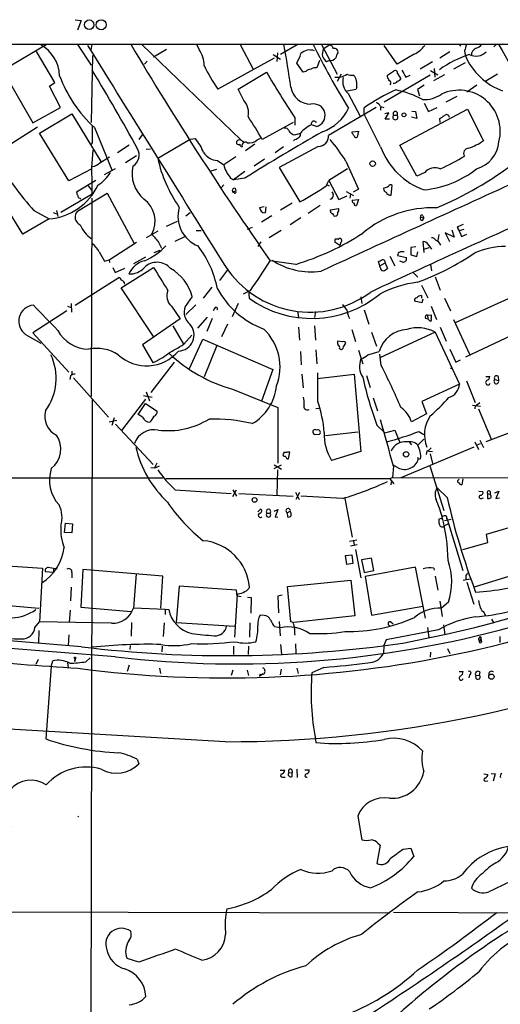
# Model space of a CAD drawing. Extents: x 3 to 1052, y 6 to 888.
# Drawn here: x 608 to 696, y 686 to 868 of the extents above; entities that cross this region are included whole.
import ezdxf

# ---------------------------------------------------------------- set-up
doc = ezdxf.new("R2010")
doc.units = 0
doc.header["$MEASUREMENT"] = 0
doc.layers.add('MAIN', color=5, linetype='CONTINUOUS')

msp = doc.modelspace()

# ---------------------------------------------------------------- linework, layer by layer
at = {"layer": 'MAIN'}
for p, q in [((617.982, 868.0026), (619.0827, 867.8333)), ((619.0827, 867.8333), (618.4053, 866.0553)), ((96.0967, 863.5153), (1052.4067, 863.4306)), ((612.648, 863.3459), (604.6047, 858.6046)), ((618.4053, 863.4306), (620.9453, 859.6206)), ((621.03, 863.4306), (620.8607, 862.4146)), ((630.2587, 863.4306), (648.5467, 845.8199)), ((640.842, 862.4993), (640.4187, 863.4306)), ((648.462, 863.4306), (650.8327, 858.8586)), ((658.9607, 863.3459), (655.9127, 861.5679)), ((663.448, 863.4306), (666.3267, 857.9273)), ((664.972, 863.3459), (663.7867, 862.5839)), ((677.418, 859.7899), (675.0473, 863.2613)), ((689.1867, 863.4306), (688.9327, 863.0919)), ((695.706, 863.4306), (695.2827, 863.0073)), ((614.2567, 856.4033), (610.87, 862.1606)), ((621.1993, 861.3986), (620.9453, 849.0373)), ((634.8307, 862.4993), (632.46, 861.0599)), ((654.7273, 860.8906), (644.3133, 855.2179)), ((654.558, 861.5679), (655.9127, 860.7213)), ((655.32, 861.9066), (655.2353, 860.2979)), ((680.5507, 861.6526), (677.418, 859.7899)), ((687.1547, 862.0759), (685.292, 860.8906)), ((689.864, 862.2453), (689.9487, 861.4833)), ((631.2747, 860.3826), (630.7667, 859.7899)), ((660.0613, 858.3506), (658.876, 859.9593)), ((663.1093, 860.4673), (662.6013, 859.1126)), ((664.3793, 860.2979), (664.8873, 860.4673)), ((683.9373, 860.2133), (681.6513, 858.8586)), ((684.276, 859.0279), (684.3607, 857.4193)), ((689.9487, 860.0439), (687.832, 858.8586)), ((604.6047, 858.6046), (610.1927, 848.9526)), ((648.0387, 855.2179), (653.288, 858.3506)), ((660.5693, 858.4353), (660.0613, 858.3506)), ((667.0887, 857.9273), (666.3267, 856.5726)), ((683.514, 857.7579), (675.0473, 852.7626)), ((675.64, 857.7579), (676.7407, 858.5199)), ((675.64, 857.4193), (675.64, 857.7579)), ((677.5027, 858.0966), (678.0953, 857.0806)), ((679.0267, 857.4193), (679.7887, 857.7579)), ((683.5987, 858.6046), (684.9533, 857.8426)), ((686.1387, 857.8426), (684.1067, 856.7419)), ((695.96, 857.9273), (693.7587, 856.6573)), ((613.2407, 855.7259), (614.2567, 856.4033)), ((615.2727, 851.8313), (613.2407, 855.7259)), ((669.9673, 855.4719), (669.798, 855.1333)), ((682.4133, 855.8953), (681.1433, 855.1333)), ((692.15, 855.8953), (690.2873, 854.6253)), ((649.1393, 853.1013), (648.0387, 855.2179)), ((669.798, 855.1333), (668.1893, 854.7946)), ((668.3587, 854.3713), (670.56, 850.2226)), ((681.1433, 855.1333), (681.5667, 853.9479)), ((688.4247, 853.8633), (686.3927, 852.7626)), ((610.1927, 848.9526), (615.2727, 851.8313)), ((673.5233, 851.8313), (664.718, 846.6666)), ((674.37, 852.0006), (674.9627, 851.8313)), ((674.37, 851.9159), (674.37, 851.3233)), ((682.4133, 852.5933), (683.1753, 851.0693)), ((683.1753, 851.0693), (684.784, 851.8313)), ((611.378, 847.0899), (617.3893, 850.6459)), ((617.3893, 850.6459), (622.7233, 841.8406)), ((671.322, 850.5613), (671.322, 851.7466)), ((674.37, 844.5499), (671.322, 850.5613)), ((675.894, 850.8153), (675.132, 850.6459)), ((675.2167, 849.6299), (675.894, 850.8153)), ((676.7407, 850.3919), (677.418, 850.3919)), ((677.926, 844.8886), (690.372, 851.4926)), ((681.0587, 849.7993), (680.0427, 850.0533)), ((680.1273, 851.1539), (680.8047, 851.0693)), ((680.8047, 851.0693), (681.0587, 849.7993)), ((690.372, 851.4926), (693.3353, 845.6506)), ((611.0393, 848.1906), (606.298, 845.1426)), ((658.1987, 849.0373), (652.526, 845.9046)), ((658.5373, 849.8839), (658.5373, 848.5293)), ((662.5167, 848.2753), (661.5853, 848.6139)), ((675.9787, 849.6299), (675.2167, 849.6299)), ((685.3767, 849.0373), (685.292, 849.7993)), ((616.7967, 838.2846), (611.378, 847.0899)), ((621.538, 848.1059), (624.7553, 840.3166)), ((630.3433, 846.7513), (629.7507, 845.9046)), ((658.5373, 846.7513), (659.5533, 847.0899)), ((669.1207, 847.3439), (670.306, 847.4286)), ((669.1207, 847.0899), (669.1207, 847.3439)), ((670.306, 847.4286), (670.052, 846.3279)), ((621.1147, 845.3119), (620.9453, 845.0579)), ((627.9727, 844.8886), (625.7713, 843.4493)), ((633.222, 842.4333), (639.2333, 845.9893)), ((639.2333, 845.9893), (640.1647, 846.0739)), ((647.7847, 845.5659), (647.7847, 845.1426)), ((648.5467, 845.8199), (649.1393, 845.4813)), ((651.1713, 845.0579), (649.3933, 843.7879)), ((651.5947, 845.8199), (652.1873, 846.1586)), ((656.4207, 844.5499), (654.8967, 843.4493)), ((662.8553, 844.6346), (655.6587, 840.7399)), ((658.5373, 845.9046), (658.2833, 845.6506)), ((681.0587, 839.1313), (677.926, 844.8886)), ((621.03, 840.7399), (621.284, 843.9573)), ((622.554, 841.5866), (624.332, 842.6873)), ((627.2953, 841.6713), (629.3273, 842.9413)), ((631.1053, 844.1266), (631.8673, 844.2113)), ((647.6153, 842.6873), (645.414, 841.2479)), ((644.2287, 842.0099), (645.414, 841.2479)), ((652.9493, 842.2639), (651.002, 840.9939)), ((667.9353, 841.9253), (670.306, 836.7606)), ((621.03, 840.4859), (616.7967, 838.2846)), ((625.348, 840.4859), (623.316, 839.3853)), ((644.0593, 840.4013), (643.0433, 840.0626)), ((649.3087, 839.9779), (647.192, 838.4539)), ((655.6587, 840.7399), (659.4687, 834.3899)), ((668.274, 840.4859), (664.8027, 838.3693)), ((682.498, 839.8086), (681.0587, 839.1313)), ((621.792, 838.3693), (618.236, 836.1679)), ((620.3527, 837.3533), (621.03, 836.5066)), ((645.414, 837.5226), (644.906, 837.0146)), ((646.684, 838.7926), (647.192, 838.4539)), ((649.3087, 838.7926), (647.192, 838.4539)), ((664.2947, 837.3533), (664.8027, 838.3693)), ((664.3793, 837.6073), (664.8873, 837.3533)), ((664.8027, 838.3693), (666.6653, 834.8133)), ((676.3173, 835.6599), (676.4867, 837.4379)), ((621.1147, 835.8293), (615.3573, 832.4426)), ((618.4053, 832.6966), (623.9087, 835.9986)), ((623.9087, 835.9986), (628.8193, 826.8546)), ((647.0227, 836.2526), (647.6153, 836.4219)), ((647.3613, 835.9986), (647.0227, 836.2526)), ((647.5307, 836.9299), (647.6153, 836.4219)), ((666.6653, 834.8133), (668.1893, 835.4906)), ((668.02, 836.3373), (669.3747, 835.5753)), ((668.782, 835.8293), (668.6973, 835.0673)), ((670.306, 836.7606), (669.29, 836.1679)), ((675.0473, 837.0146), (674.878, 836.8453)), ((618.8287, 835.0673), (618.998, 834.8979)), ((621.03, 835.0673), (620.9453, 798.4913)), ((658.0293, 834.1359), (655.9127, 832.8659)), ((663.194, 833.7126), (660.9927, 832.2733)), ((669.1207, 834.7286), (670.306, 834.8133)), ((670.306, 834.8133), (669.8827, 833.7126)), ((608.33, 828.4633), (605.282, 833.3739)), ((610.362, 832.7813), (613.156, 831.2573)), ((613.918, 832.4426), (614.5107, 832.1886)), ((614.5107, 832.7813), (614.7647, 831.6806)), ((638.3867, 831.8499), (639.2333, 832.4426)), ((652.018, 833.3739), (652.8647, 833.5433)), ((654.304, 831.8499), (652.3567, 830.6646)), ((653.2033, 833.4586), (653.034, 832.3579)), ((665.1413, 832.9506), (666.5807, 833.2046)), ((665.1413, 832.6966), (665.1413, 832.9506)), ((682.1593, 831.8499), (682.3287, 831.4266)), ((613.156, 831.2573), (608.33, 828.4633)), ((634.8307, 829.9026), (636.8627, 830.8339)), ((659.638, 831.4266), (657.6907, 830.1566)), ((681.736, 831.5959), (682.3287, 831.4266)), ((682.1593, 831.0033), (682.3287, 831.4266)), ((633.222, 828.9713), (631.1053, 827.7859)), ((640.334, 829.1406), (641.2653, 829.1406)), ((650.6633, 829.6486), (649.732, 829.3099)), ((655.9973, 829.1406), (653.796, 827.7859)), ((685.1227, 828.3786), (684.9533, 827.2779)), ((687.9167, 827.8706), (686.308, 828.7173)), ((686.308, 828.7173), (687.07, 827.1086)), ((687.4933, 829.2253), (687.9167, 827.8706)), ((688.5093, 829.6486), (688.848, 829.0559)), ((689.6947, 829.3099), (688.848, 829.0559)), ((688.848, 829.0559), (689.2713, 828.0399)), ((689.2713, 828.0399), (690.2873, 828.4633)), ((624.2473, 823.7219), (629.3273, 826.9393)), ((633.3913, 826.9393), (633.8993, 825.8386)), ((638.302, 828.0399), (636.3547, 827.1086)), ((652.272, 827.0239), (651.6793, 826.1773)), ((666.8347, 826.3466), (665.9033, 826.9393)), ((666.5807, 827.4473), (666.6653, 827.6166)), ((667.004, 826.9393), (666.8347, 826.3466)), ((682.4133, 825.0766), (682.244, 827.1086)), ((683.0907, 826.6006), (683.768, 825.6693)), ((632.5447, 825.0766), (633.6453, 825.4999)), ((680.8893, 826.0926), (679.958, 826.0079)), ((679.958, 826.0079), (679.958, 824.6533)), ((679.958, 824.6533), (681.0587, 824.3146)), ((681.0587, 824.3146), (681.228, 825.1613)), ((682.4133, 825.6693), (683.3447, 826.0079)), ((623.4007, 823.4679), (624.2473, 823.7219)), ((624.2473, 823.7219), (624.332, 823.2139)), ((630.936, 824.2299), (628.7347, 822.9599)), ((658.7067, 822.8753), (653.9653, 823.5526)), ((674.2007, 822.6213), (673.9467, 823.3833)), ((674.2007, 822.6213), (675.2167, 823.1293)), ((675.2167, 823.1293), (675.64, 822.1133)), ((676.0633, 824.3993), (676.9947, 822.6213)), ((677.5027, 824.4839), (679.1113, 824.1453)), ((678.434, 823.2986), (677.926, 823.4679)), ((683.5987, 822.8753), (683.768, 821.6899)), ((624.9247, 822.2826), (625.348, 821.3513)), ((625.348, 821.3513), (627.126, 822.1979)), ((626.4487, 818.5573), (632.46, 822.2826)), ((646.0913, 821.8593), (644.652, 819.9119)), ((674.2853, 822.2826), (674.2007, 822.6213)), ((680.3813, 821.3513), (681.228, 820.5046)), ((617.982, 815.3399), (626.0253, 820.4199)), ((681.9053, 819.0653), (683.0907, 816.6946)), ((684.4453, 820.5893), (685.3767, 818.1339)), ((632.46, 809.5826), (626.4487, 818.5573)), ((643.2127, 818.6419), (641.604, 816.6099)), ((650.3247, 818.0493), (648.97, 817.3719)), ((649.986, 818.0493), (650.0707, 816.6099)), ((617.22, 815.6786), (617.3047, 814.0699)), ((639.572, 816.9486), (638.302, 815.0859)), ((648.0387, 815.6786), (646.938, 813.2233)), ((670.7293, 816.8639), (670.8987, 815.6786)), ((681.99, 815.7633), (680.6353, 816.1019)), ((681.9053, 817.1179), (681.9053, 816.6099)), ((682.1593, 816.4406), (681.99, 815.7633)), ((686.1387, 816.6099), (687.2393, 814.3239)), ((688.1707, 812.1226), (698.6693, 816.8639)), ((616.458, 814.3239), (610.1927, 810.2599)), ((616.5427, 815.1706), (617.22, 814.9166)), ((635.762, 815.1706), (637.3707, 812.7999)), ((640.2493, 815.4246), (638.3867, 813.6466)), ((643.7207, 814.7473), (643.4667, 814.3239)), ((659.0453, 814.1546), (659.2147, 813.1386)), ((662.3473, 814.1546), (662.178, 813.0539)), ((671.322, 814.4933), (672.1687, 811.8686)), ((683.6833, 815.1706), (684.6993, 812.7153)), ((637.3707, 812.7999), (630.428, 808.0586)), ((642.366, 813.1386), (640.588, 811.1066)), ((643.2973, 812.8846), (642.2813, 810.5139)), ((646.0913, 811.8686), (644.9907, 809.4979)), ((682.6673, 812.9693), (683.0907, 812.7999)), ((683.006, 813.4773), (683.768, 813.5619)), ((683.006, 813.4773), (683.0907, 812.7999)), ((683.514, 812.3766), (683.0907, 812.7999)), ((687.832, 812.7153), (690.7953, 806.2806)), ((610.1927, 810.2599), (616.7967, 802.9786)), ((636.016, 811.5299), (637.9633, 808.1433)), ((659.2147, 811.2759), (659.384, 808.9053)), ((662.178, 811.5299), (662.3473, 808.9053)), ((669.036, 810.8526), (669.7133, 808.6513)), ((672.6767, 810.3446), (673.608, 807.8046)), ((684.4453, 810.3446), (674.2007, 805.6033)), ((684.4453, 810.3446), (688.9327, 800.7773)), ((685.3767, 811.2759), (686.4773, 808.7359)), ((701.2093, 811.0219), (690.0333, 805.7726)), ((608.838, 809.9213), (611.632, 808.3126)), ((638.048, 808.1433), (639.4873, 809.8366)), ((639.064, 803.6559), (641.5193, 809.0746)), ((641.5193, 809.0746), (654.4733, 803.4866)), ((667.3427, 808.5666), (666.4113, 808.7359)), ((667.512, 807.6353), (667.9353, 808.3126)), ((630.428, 808.0586), (632.2907, 804.7566)), ((644.144, 807.8893), (641.7733, 802.1319)), ((659.5533, 806.7886), (659.7227, 804.3333)), ((662.432, 807.1273), (662.6013, 804.5026)), ((666.75, 807.3813), (666.9193, 807.2119)), ((670.306, 807.0426), (671.068, 804.5026)), ((671.9993, 806.1959), (674.116, 806.7886)), ((687.1547, 807.2119), (688.2553, 804.8413)), ((636.27, 804.8413), (631.952, 799.2533)), ((674.4547, 804.2486), (674.2007, 806.2806)), ((688.2553, 804.8413), (689.102, 805.2646)), ((617.3893, 803.1479), (617.3893, 802.5553)), ((654.4733, 803.4866), (652.3567, 797.6446)), ((662.7707, 797.5599), (662.7707, 802.8939)), ((687.2393, 803.7406), (687.6627, 803.7406)), ((617.1353, 802.3013), (616.966, 801.6239)), ((617.6433, 801.9626), (624.1627, 794.6813)), ((659.8073, 802.6399), (660.0613, 800.0999)), ((662.686, 801.7933), (669.4593, 802.6399)), ((669.4593, 802.6399), (670.7293, 788.3313)), ((671.7453, 802.3859), (672.4227, 800.1846)), ((690.2027, 801.3699), (691.8113, 797.3906)), ((693.7587, 802.2166), (694.5207, 802.2166)), ((695.452, 801.6239), (696.1293, 801.4546)), ((696.0447, 802.2166), (696.1293, 801.4546)), ((631.1053, 799.3379), (631.698, 797.7293)), ((647.0227, 799.8459), (655.4047, 796.4593)), ((688.9327, 800.7773), (681.99, 797.5599)), ((621.1147, 797.9833), (620.776, 637.7093)), ((630.936, 797.9833), (626.5333, 792.2259)), ((630.5973, 798.6606), (632.206, 798.4066)), ((673.0153, 798.2373), (673.7773, 795.8666)), ((681.99, 797.5599), (682.8367, 795.2739)), ((692.2347, 797.0519), (692.658, 797.3906)), ((629.5813, 795.1893), (630.936, 797.2213)), ((630.936, 797.2213), (633.1373, 795.7819)), ((655.4047, 796.4593), (655.4047, 786.2146)), ((662.94, 796.2899), (662.432, 796.2053)), ((691.3033, 796.8826), (692.8273, 796.7133)), ((692.404, 796.2053), (694.8593, 790.5326)), ((625.6867, 794.0886), (624.2473, 793.7499)), ((625.1787, 794.5966), (624.7553, 793.1573)), ((630.428, 794.6813), (629.5813, 795.1893)), ((682.8367, 795.2739), (680.0427, 793.8346)), ((625.4327, 793.4113), (632.3753, 785.9606)), ((664.21, 791.2946), (670.1367, 791.9719)), ((673.6927, 793.2419), (675.132, 791.8026)), ((675.132, 791.8026), (676.9947, 792.3106)), ((676.9947, 792.3106), (677.926, 790.0246)), ((681.3973, 792.0566), (682.3287, 791.4639)), ((699.9393, 792.4799), (693.7587, 790.1093)), ((661.924, 791.7179), (662.0933, 791.4639)), ((662.0933, 791.4639), (663.1093, 791.5486)), ((679.6193, 790.1093), (680.0427, 789.6013)), ((681.228, 789.5166), (682.3287, 790.6173)), ((691.7267, 790.1093), (692.404, 788.7546)), ((692.658, 790.4479), (693.3353, 789.0933)), ((657.352, 786.9766), (657.606, 788.2466)), ((670.7293, 788.3313), (665.3107, 786.7226)), ((691.5573, 789.1779), (678.0953, 783.5053)), ((682.9213, 788.4159), (682.752, 787.8233)), ((683.1753, 788.4159), (683.9373, 788.3313)), ((692.7427, 789.7706), (692.15, 789.5166)), ((656.5053, 788.1619), (656.4207, 787.9926)), ((657.098, 786.9766), (657.352, 786.9766)), ((681.1433, 787.3153), (681.3127, 786.8919)), ((681.736, 786.9766), (681.3127, 786.8919)), ((683.514, 787.9079), (683.9373, 786.1299)), ((632.6293, 785.2833), (631.952, 785.3679)), ((633.0527, 786.2146), (632.6293, 785.3679)), ((654.7273, 785.1986), (656.082, 785.8759)), ((654.7273, 785.8759), (656.082, 785.1139)), ((655.32, 784.9446), (655.2353, 780.2879)), ((676.7407, 785.6219), (676.5713, 783.5899)), ((677.5873, 785.3679), (676.8253, 785.7913)), ((683.4293, 785.7066), (686.054, 777.4939)), ((422.9947, 783.5899), (634.238, 783.5053)), ((676.0633, 783.3359), (634.746, 783.3359)), ((676.5713, 783.5899), (676.0633, 783.3359)), ((676.0633, 783.3359), (676.8253, 782.4046)), ((676.3173, 782.7433), (676.2327, 782.2353)), ((676.5713, 783.5899), (725.8473, 783.4206)), ((688.6787, 783.0819), (688.848, 783.2513)), ((689.5253, 783.3359), (689.356, 782.2353)), ((636.4393, 781.3039), (646.7687, 780.6266)), ((647.1073, 780.0339), (647.7847, 781.3039)), ((647.1073, 781.3039), (647.7847, 780.1186)), ((686.6467, 779.8646), (684.784, 781.6426)), ((692.4887, 781.0499), (693.2507, 780.9653)), ((694.6053, 780.9653), (694.6053, 780.4573)), ((695.452, 780.7113), (696.214, 781.0499)), ((696.214, 781.0499), (695.6213, 779.6953)), ((648.208, 780.6266), (658.1987, 780.1186)), ((658.622, 780.8806), (659.2993, 779.5259)), ((659.384, 780.7959), (658.7067, 779.5259)), ((667.3427, 779.6953), (659.638, 780.1186)), ((667.766, 779.6953), (669.1207, 772.5833)), ((692.9967, 779.6953), (693.3353, 779.7799)), ((694.0973, 780.6266), (694.0973, 779.6953)), ((694.0973, 780.6266), (694.6053, 780.4573)), ((695.6213, 779.6953), (696.2987, 779.7799)), ((651.6793, 777.2399), (652.1873, 777.7479)), ((654.7273, 777.3246), (655.4047, 777.6633)), ((655.4047, 777.6633), (654.8967, 776.2239)), ((657.098, 777.0706), (657.6907, 777.3246)), ((653.3727, 776.9859), (653.9653, 776.9859)), ((654.8967, 776.2239), (655.4047, 776.3086)), ((657.098, 777.0706), (657.1827, 776.3086)), ((685.546, 775.9699), (685.1227, 775.8853)), ((686.1387, 775.6313), (687.4087, 775.8853)), ((686.7313, 775.7159), (689.5253, 766.4026)), ((693.928, 773.0913), (704.596, 776.2239)), ((616.0347, 773.4299), (616.204, 775.1233)), ((616.204, 775.1233), (617.474, 775.0386)), ((617.474, 775.0386), (617.3893, 773.3453)), ((686.2233, 774.6999), (686.816, 775.0386)), ((617.3893, 773.3453), (616.0347, 773.4299)), ((668.6127, 771.8213), (669.9673, 772.0753)), ((669.3747, 771.9059), (669.4593, 771.0593)), ((694.182, 771.5673), (693.928, 773.0913)), ((670.052, 771.1439), (668.782, 770.8899)), ((669.7133, 770.2973), (670.7293, 765.0479)), ((689.5253, 770.2973), (694.182, 771.5673)), ((667.8507, 769.1966), (669.036, 769.2813)), ((668.1047, 767.5033), (667.8507, 769.1966)), ((669.036, 769.2813), (669.2053, 767.6726)), ((672.6767, 768.6886), (670.814, 768.3499)), ((670.814, 768.3499), (671.322, 766.0639)), ((673.1, 766.4026), (672.6767, 768.6886)), ((602.3187, 767.5033), (611.9707, 766.8259)), ((611.9707, 766.8259), (611.378, 756.9199)), ((612.9867, 766.9953), (614.68, 766.7413)), ((614.0027, 766.8259), (614.0027, 766.0639)), ((619.4213, 766.5719), (618.998, 759.6293)), ((634.1533, 765.3866), (619.4213, 766.5719)), ((669.2053, 767.6726), (668.1047, 767.5033)), ((671.322, 766.0639), (673.1, 766.4026)), ((680.8047, 766.9953), (671.4913, 765.3019)), ((682.6673, 757.5973), (680.8047, 766.9953)), ((684.1913, 766.8259), (684.276, 766.4873)), ((706.9667, 768.0113), (691.642, 763.3546)), ((614.0027, 766.0639), (612.4787, 766.1486)), ((617.3893, 766.0639), (617.3893, 765.0479)), ((633.8147, 759.4599), (634.1533, 765.3866)), ((657.1827, 763.4393), (668.8667, 764.6246)), ((668.8667, 764.6246), (669.6287, 758.0206)), ((671.4913, 765.3019), (672.6767, 758.1899)), ((684.4453, 765.3866), (684.9533, 762.7619)), ((689.61, 764.6246), (690.88, 764.8786)), ((617.22, 763.3546), (617.1353, 760.8146)), ((637.2013, 763.5239), (636.6087, 756.8353)), ((647.7847, 762.7619), (637.2013, 763.5239)), ((657.7753, 756.9199), (657.1827, 763.4393)), ((690.2873, 764.2859), (691.5573, 760.2219)), ((647.8693, 761.9153), (647.3613, 754.1259)), ((647.8693, 761.6613), (647.7847, 762.7619)), ((648.0387, 762.0846), (647.8693, 761.9153)), ((648.6313, 761.5766), (647.8693, 761.6613)), ((649.8167, 761.4919), (650.494, 761.4073)), ((650.494, 761.4073), (650.4093, 758.5286)), ((656.1667, 761.8306), (655.4047, 761.6613)), ((655.4047, 761.6613), (655.4893, 758.6133)), ((611.2933, 759.3753), (601.8107, 760.2219)), ((618.998, 759.6293), (628.3113, 758.8673)), ((628.7347, 759.5446), (634.5767, 759.2906)), ((634.5767, 759.2906), (634.5767, 758.2746)), ((634.5767, 759.2906), (635.254, 759.2059)), ((672.6767, 758.1899), (682.1593, 759.7986)), ((685.292, 760.7299), (685.7153, 757.9359)), ((686.9007, 760.5606), (685.6307, 759.4599)), ((617.0507, 759.1213), (616.8813, 756.8353)), ((652.8647, 758.1053), (652.1027, 758.1899)), ((669.6287, 758.0206), (658.368, 756.8353)), ((693.5047, 758.6133), (693.674, 758.1899)), ((694.8593, 757.4279), (695.2827, 756.6659)), ((619.1673, 752.3479), (574.4633, 755.9886)), ((610.5313, 755.9039), (611.378, 756.9199)), ((624.6707, 756.6659), (611.378, 756.9199)), ((628.396, 756.8353), (628.3113, 754.2953)), ((634.4073, 756.7506), (634.238, 754.2106)), ((636.6087, 756.8353), (647.3613, 756.1579)), ((650.24, 756.7506), (650.1553, 754.1259)), ((655.828, 755.8193), (654.812, 755.9886)), ((655.6587, 757.0046), (655.828, 754.3799)), ((658.1987, 756.8353), (657.7753, 756.9199)), ((676.2327, 756.9199), (676.656, 756.5813)), ((683.006, 755.9039), (683.26, 754.0413)), ((685.9693, 756.4119), (686.2233, 754.5493)), ((625.4327, 750.4853), (575.9027, 754.3799)), ((611.2933, 755.3113), (611.2087, 753.0253)), ((616.7967, 754.5493), (616.712, 752.6019)), ((685.038, 755.4806), (675.386, 753.6179)), ((692.5733, 753.9566), (692.8273, 754.2106)), ((692.8273, 754.2106), (692.9967, 753.2793)), ((696.3833, 754.2106), (696.3833, 753.1099)), ((628.142, 752.6019), (628.0573, 751.8399)), ((634.0687, 752.4326), (633.984, 751.4166)), ((647.192, 752.4326), (647.192, 750.9086)), ((649.986, 752.4326), (649.9013, 750.9086)), ((655.9127, 752.7713), (656.082, 750.9933)), ((658.622, 752.8559), (658.7067, 751.1626)), ((674.9627, 752.6019), (674.878, 751.0779)), ((675.386, 753.6179), (674.9627, 752.6019)), ((686.7313, 752.0093), (687.1547, 751.0779)), ((692.658, 753.5333), (692.9967, 753.2793)), ((617.8973, 749.6386), (617.982, 750.1466)), ((617.982, 750.1466), (617.8973, 749.6386)), ((619.9293, 749.5539), (620.776, 750.3159)), ((683.5987, 751.3319), (683.514, 750.4006)), ((611.124, 749.9773), (610.7007, 749.0459)), ((613.5793, 748.7073), (612.5633, 735.3299)), ((613.5793, 748.7073), (613.8333, 749.7233)), ((616.5427, 749.3846), (616.712, 748.5379)), ((627.9727, 748.9613), (627.5493, 747.7759)), ((633.5607, 748.3686), (633.73, 747.4373)), ((658.876, 748.3686), (659.13, 747.4373)), ((663.8713, 748.5379), (661.67, 747.5219)), ((647.1073, 748.0299), (646.7687, 747.0139)), ((649.732, 748.0299), (649.986, 747.0139)), ((652.018, 746.9293), (652.6107, 747.4373)), ((652.1027, 747.2679), (652.018, 746.9293)), ((655.9973, 748.1993), (655.828, 747.1833)), ((688.848, 747.7759), (689.61, 747.7759)), ((690.7953, 747.1833), (690.626, 746.5906)), ((691.9807, 747.0139), (692.5733, 747.0986)), ((692.658, 747.6913), (692.5733, 747.0986)), ((645.668, 734.8219), (573.7013, 738.9706)), ((662.3473, 735.2453), (662.432, 734.6526)), ((629.412, 731.6046), (629.7507, 730.7579)), ((655.828, 729.5726), (656.6747, 729.5726)), ((656.2513, 728.3026), (656.7593, 728.3026)), ((657.4367, 729.1493), (658.0293, 729.0646)), ((657.9447, 729.6573), (658.0293, 729.0646)), ((658.0293, 728.3873), (658.0293, 729.0646)), ((658.876, 729.7419), (658.9607, 728.2179)), ((660.4, 729.6573), (661.162, 729.6573)), ((693.42, 728.8953), (694.182, 728.8106)), ((694.7747, 728.9799), (695.5367, 728.8953)), ((695.5367, 728.8953), (695.1133, 727.5406)), ((693.7587, 727.5406), (694.182, 727.6253)), ((618.49, 721.1059), (618.5747, 721.0213)), ((618.49, 721.1059), (618.5747, 721.0213)), ((670.1367, 721.1059), (670.8987, 716.7033)), ((674.2853, 715.7719), (673.6927, 712.3853)), ((673.862, 716.1106), (674.2853, 715.7719)), ((678.5187, 715.0099), (679.958, 715.1793)), ((679.958, 715.1793), (680.466, 713.6553)), ((591.7353, 703.4953), (676.0633, 703.2413)), ((646.0067, 704.0033), (645.8373, 703.4106)), ((676.7407, 703.4106), (717.9733, 703.1566)), ((629.7507, 694.1819), (627.5493, 694.8593))]:
    msp.add_line(p, q, dxfattribs=at)
for centre, radius in [((620.5702, 867.0789), 0.8765), ((622.7781, 867.0692), 0.9292), ((678.6732, 850.4582), 0.3573), ((672.892, 841.4433), 0.4985), ((679.079, 787.826), 0.5008), ((651.098, 779.4283), 0.4405), ((617.9608, 750.2948), 0.1496), ((694.8179, 746.8289), 0.4879)]:
    msp.add_circle(centre, radius, dxfattribs=at)
for centre, radius, start, end in [((608.3606, 857.4456), 6.7465, 1.934135, 60.993981), ((7403.2191, 5070.7241), 7981.9276, 211.81131644, 212.15668235), ((1179.2688, 1190.3719), 640.7029, 210.6916476, 214.9265872), ((495.6841, 833.4523), 163.5914, 7.765497, 10.559181), ((779.7323, 921.0006), 131.1225, 206.043615, 211.925003), ((664.6756, 862.3722), 1.0178, 16.930557, 73.069443), ((665.8642, 862.0559), 0.6493, 346.704397, 109.327943), ((678.7404, 865.8269), 4.5499, 293.445293, 325.675667), ((986.3416, 778.1677), 308.1688, 163.938084, 164.16728), ((692.4596, 861.512), 1.3305, 111.096874, 184.88953), ((691.6421, 864.3619), 1.6439, 281.886863, 325.491118), ((1030.4981, 1049.3281), 382.5379, 209.089799, 211.84129), ((637.2047, 859.7282), 4.5726, 357.589748, 37.302192), ((651.5495, 864.1515), 8.4411, 330.221947, 343.381049), ((661.289, 860.0862), 2.3349, 67.620799, 134.998265), ((666.4106, 861.5679), 2.8137, 158.833105, 186.911595), ((666.3279, 862.6695), 3.0695, 207.982668, 230.592127), ((665.0991, 861.6101), 1.1623, 259.500265, 326.895121), ((668.3783, 860.4892), 2.3563, 143.019707, 168.094435), ((696.441, 843.2916), 19.1284, 107.166351, 125.964016), ((700.8528, 865.9952), 11.8007, 202.4788, 250.384878), ((691.97, 863.9178), 2.6271, 243.439826, 315.484239), ((667.6382, 871.8445), 28.6443, 205.448863, 215.482267), ((662.305, 857.885), 1.2629, 76.430326, 129.560428), ((638.0369, 866.15), 24.45, 200.285283, 227.561285), ((289.828, 657.2264), 387.7347, 28.832432, 31.304726), ((807.8854, 948.3393), 178.8807, 210.203008, 213.394243), ((661.5888, 857.4285), 1.4328, 93.525199, 135.359101), ((666.3402, 860.5499), 3.1609, 262.055234, 303.932887), ((670.5665, 856.6933), 3.204, 168.454044, 226.444168), ((669.0783, 860.3814), 2.6402, 248.360592, 276.445878), ((668.4152, 856.6431), 1.4709, 3.851648, 49.281668), ((506.4694, 772.4106), 189.3282, 26.45046, 26.679656), ((677.037, 858.1559), 0.4694, 352.743283, 129.145968), ((996.1454, 1048.554), 370.2658, 210.849149, 211.078332), ((661.4655, 856.1635), 3.7398, 189.33941, 270.539296), ((666.1183, 855.8533), 3.8679, 354.340996, 13.281743), ((675.7912, 856.3004), 0.4796, 318.067841, 66.989624), ((676.8536, 857.0523), 0.7598, 254.926751, 328.678028), ((677.1644, 857.7574), 1.1509, 287.093579, 323.981411), ((690.2, 825.166), 32.6023, 113.568779, 125.383026), ((673.8754, 838.2953), 17.073, 61.298344, 78.894292), ((682.4135, 858.8157), 5.5554, 266.503632, 305.387694), ((688.8332, 847.3729), 7.6194, 345.625255, 114.854078), ((646.557, 850.8576), 3.4209, 347.855059, 40.986612), ((662.0086, 850.3496), 2.1094, 283.761539, 103.758901), ((673.213, 851.4221), 1.2936, 26.565051, 76.120598), ((590.7548, 810.536), 71.1802, 29.794342, 33.804528), ((660.9346, 855.1981), 8.2997, 288.858242, 334.782048), ((677.0793, 850.0412), 0.4876, 133.994331, 45.997215), ((677.0794, 850.646), 0.4233, 323.113861, 216.878017), ((558.7043, 1061.7466), 246.8726, 300.848194, 301.077357), ((686.5381, 849.9558), 0.532, 1.378538, 138.649959), ((1383.1141, 846.8359), 762.0009, 179.8854085, 180.1145915), ((664.0507, 843.21), 5.9397, 114.523707, 139.215711), ((662.0457, 848.7978), 0.4958, 18.193751, 201.773511), ((932.7263, 380.8063), 538.588, 119.97728, 121.75064), ((656.73, 847.2951), 0.7396, 17.158544, 100.911862), ((658.7225, 848.1946), 1.4551, 207.917536, 262.687932), ((658.1317, 847.5322), 1.6774, 283.993164, 314.113543), ((658.9182, 846.8783), 0.6694, 304.698943, 18.426829), ((662.888, 846.4744), 1.8401, 268.981751, 5.995641), ((542.29, 762.1859), 152.6261, 33.57027, 33.799453), ((669.8403, 846.6525), 0.3875, 190.497939, 303.11188), ((632.8811, 839.9765), 9.4989, 21.99384, 39.934081), ((648.3772, 845.0584), 0.7801, 77.451277, 139.41862), ((648.1195, 845.3697), 0.4046, 214.14965, 309.584353), ((648.8069, 844.9855), 0.4357, 170.433897, 269.18455), ((649.3933, 844.7758), 0.6342, 57.715912, 200.866921), ((650.1098, 847.5955), 2.3146, 260.606045, 309.905089), ((639.0779, 824.0809), 33.9289, 31.731187, 40.032209), ((686.9153, 849.185), 13.3742, 200.277711, 250.329029), ((686.0524, 856.8292), 13.3417, 290.047828, 303.084395), ((690.532, 845.9798), 5.7038, 285.593959, 354.986096), ((627.3855, 843.0468), 2.4111, 301.631321, 28.88034), ((644.4827, 845.3119), 3.3118, 212.471192, 265.601295), ((670.2252, 874.5971), 37.3248, 293.949817, 301.746322), ((690.5924, 843.3923), 0.9042, 87.870461, 216.332532), ((687.7608, 899.2868), 102.0468, 214.259336, 220.671067), ((620.7762, 843.4491), 2.5748, 279.457932, 313.667122), ((634.6117, 839.5945), 6.1237, 166.790017, 230.080384), ((658.4615, 848.116), 25.8713, 192.688621, 214.737944), ((650.9211, 842.5403), 5.6567, 193.207113, 221.492646), ((658.4137, 895.3864), 67.4313, 292.94286, 307.194328), ((525.2433, 836.6317), 95.8748, 359.520472, 2.455856), ((618.2783, 843.7456), 7.3638, 302.319617, 327.680384), ((680.358, 855.5926), 19.1121, 276.17347, 307.774754), ((684.3839, 838.2493), 2.447, 66.064137, 140.415374), ((612.264, 842.2294), 11.0083, 274.64776, 334.686627), ((635.7221, 878.4734), 50.0725, 298.310156, 304.793785), ((4808.8949, -8187.1342), 9916.7948, 114.48118016, 114.71036311), ((674.9624, 838.5392), 1.527, 273.187323, 303.684864), ((676.2044, 837.1274), 0.4196, 47.723556, 160.334234), ((619.193, 836.2273), 0.9588, 183.551733, 222.844497), ((618.9386, 835.5075), 0.4537, 171.405541, 255.982133), ((647.4823, 836.4371), 0.4952, 84.390726, 201.872304), ((647.4178, 836.2525), 0.2602, 257.454468, 40.620402), ((664.8386, 835.6721), 0.8043, 285.733067, 46.198945), ((675.6884, 836.9239), 0.8142, 185.539741, 248.198591), ((676.1643, 836.4871), 0.8412, 202.299742, 280.479075), ((627.6995, 830.8525), 5.026, 331.61663, 53.60024), ((669.5864, 834.6016), 0.4827, 164.745922, 254.734472), ((669.7839, 834.0372), 0.3393, 163.087238, 286.928918), ((1431.0271, -804.0023), 1790.3724, 113.7984413, 115.0692395), ((619.5767, 831.6101), 1.5977, 137.153382, 245.467307), ((642.8272, 831.7167), 5.8649, 163.586808, 248.447307), ((653.1188, 833.4587), 1.1041, 184.405074, 265.594926), ((665.4658, 832.5978), 0.3392, 163.066164, 286.949994), ((666.0133, 832.2055), 0.4537, 171.405541, 255.969882), ((665.9363, 832.3344), 0.5701, 266.681346, 10.94133), ((666.0486, 832.878), 0.6243, 315.77878, 31.541369), ((683.9326, 813.2543), 20.0497, 87.808473, 129.913911), ((681.9476, 831.7229), 0.2468, 30.959776, 210.97172), ((624.1747, 832.2829), 5.6748, 202.005209, 235.314106), ((682.0765, 831.3916), 0.3971, 149.036243, 282.037306), ((690.6602, 826.9726), 3.4333, 107.811683, 128.791426), ((1013.7314, 1145.1804), 495.9193, 219.690959, 219.920157), ((644.8113, 868.8585), 48.0368, 286.813991, 303.133738), ((618.7428, 823.5516), 3.9818, 23.845168, 51.907187), ((666.8351, 827.1085), 0.947, 153.443066, 190.291859), ((666.1575, 826.6007), 0.9465, 63.440363, 100.316217), ((666.8158, 827.2685), 0.3792, 299.756126, 113.381098), ((682.1592, 826.0076), 1.1043, 32.481141, 85.595723), ((683.6836, 826.6856), 1.1035, 32.461635, 85.613639), ((684.0639, 825.8805), 1.502, 21.512404, 68.487596), ((1046.2423, 1078.3143), 493.702, 210.848164, 211.077347), ((626.3663, 834.2927), 11.6066, 292.279739, 316.217969), ((625.6392, 814.7326), 18.9455, 11.124291, 37.48486), ((678.0954, 824.5686), 0.5987, 98.132809, 188.132809), ((678.3493, 655.8614), 169.3002, 89.885375, 90.114591), ((665.3445, 863.4758), 46.6587, 289.791829, 304.432143), ((697.6643, 810.7435), 15.4361, 90.983678, 112.622492), ((631.9871, 819.2065), 4.5142, 105.684927, 155.237447), ((633.1012, 819.9608), 3.2925, 40.824961, 135.156273), ((574.7513, 871.9992), 92.8544, 324.477938, 328.550403), ((661.6385, 835.1263), 13.6306, 237.446114, 277.269647), ((589.6254, 992.8975), 189.3281, 296.44709, 296.676246), ((674.7511, 823.2563), 0.4826, 344.742799, 105.268654), ((678.561, 823.8912), 0.6061, 257.903922, 24.785044), ((628.0593, 824.7697), 3.6764, 267.32936, 317.428473), ((1692.0809, 1476.3307), 1245.221, 211.6848456, 211.914032), ((631.4001, 814.7676), 8.458, 14.943374, 60.284191), ((661.3303, 832.696), 18.6441, 213.329614, 306.509356), ((674.8641, 822.2687), 0.579, 178.624295, 271.375705), ((674.4728, 823.3165), 1.6763, 283.988163, 314.129898), ((625.9408, 819.8274), 0.5985, 8.116564, 81.883436), ((626.3782, 819.1782), 0.7499, 4.313153, 78.063729), ((683.8955, 798.8453), 20.9099, 97.563318, 117.62265), ((637.3213, 817.0565), 2.447, 156.064137, 230.415374), ((658.5957, 826.2448), 16.375, 208.672983, 249.19697), ((661.6366, 832.7945), 19.8925, 234.449498, 309.168159), ((681.0775, 816.2336), 0.4614, 92.33528, 196.58506), ((681.8628, 816.1446), 0.9742, 87.499718, 145.628086), ((610.545, 812.3683), 2.9836, 95.147661, 235.100801), ((-551.6308, -308.8402), 1616.7286, 43.8253339, 44.0545164), ((640.8513, 814.0367), 2.7568, 157.6297, 231.857599), ((643.9831, 814.7049), 0.2658, 307.249249, 170.821178), ((665.3958, 813.0542), 3.0674, 27.979423, 50.602432), ((673.2201, 815.2241), 5.1673, 188.130416, 206.920099), ((636.931, 809.8622), 2.9906, 271.935385, 42.136309), ((682.9001, 813.181), 0.3147, 70.332702, 222.282263), ((683.3934, 812.7316), 0.3749, 288.763565, 39.349625), ((682.8381, 813.3925), 0.9452, 333.402419, 10.324365), ((620.6653, 813.955), 6.747, 209.007012, 268.063433), ((646.2182, 803.9386), 9.5937, 338.603383, 46.84535), ((679.4028, 805.3871), 5.4694, 92.166886, 165.15273), ((681.252, 804.7222), 6.466, 60.405145, 108.540309), ((667.9795, 808.5245), 1.5824, 172.322568, 200.362373), ((667.5544, 808.2421), 0.3874, 10.48609, 123.119959), ((621.9873, 800.1944), 7.1866, 56.625693, 102.455305), ((631.1588, 811.8971), 7.7287, 227.533272, 319.457083), ((627.6636, 815.9161), 12.0807, 292.520523, 308.410713), ((213.2606, 1526.9682), 834.9572, 300.3516518, 300.5808357), ((654.6862, 827.0422), 28.2554, 226.785154, 254.262978), ((645.9688, 958.2822), 223.4606, 269.922874, 317.582077), ((666.4255, 807.593), 0.3874, 326.880041, 79.51391), ((667.051, 807.6541), 0.4614, 253.41494, 357.66472), ((604.52, 801.864), 9.9655, 322.99959, 25.765632), ((674.1077, 804.0615), 3.6465, 157.891643, 213.529696), ((668.9506, 809.8377), 4.7494, 291.99384, 309.934081), ((582.1137, 756.3444), 104.0273, 22.682179, 27.419155), ((618.0328, 801.2849), 1.356, 92.147058, 131.445099), ((734.8499, 816.2654), 65.3474, 192.566763, 200.629562), ((694.182, 801.0877), 0.4462, 124.694341, 341.565051), ((693.7798, 802.1814), 0.7417, 281.525044, 2.720065), ((695.7261, 801.2811), 0.4389, 128.645537, 23.282574), ((695.7484, 801.9202), 0.4191, 45.009667, 224.990333), ((646.005, 801.4283), 9.1991, 300.423576, 353.823783), ((686.1553, 800.9801), 2.7848, 287.340523, 355.823792), ((654.4243, 797.3477), 5.8189, 356.251686, 10.484951), ((640.9879, 790.0482), 23.0416, 4.578016, 19.026522), ((662.4308, 820.0182), 32.7666, 310.04842, 318.536259), ((616.2989, 794.8928), 3.9424, 165.699391, 243.026127), ((632.1857, 795.7332), 0.9528, 292.13417, 2.929668), ((660.8374, 796.6991), 0.6633, 156.151522, 299.297058), ((675.5695, 792.5505), 4.6539, 16.01693, 57.130144), ((692.8266, 796.121), 1.1031, 122.449681, 175.617229), ((631.9437, 795.435), 1.6928, 206.439413, 264.542339), ((628.3092, 796.9687), 4.7356, 317.179549, 333.431161), ((635.1002, 806.7644), 14.5647, 262.926608, 301.474546), ((643.4601, 763.6156), 30.7363, 76.446393, 91.40829), ((-76.264, 581.4711), 780.1882, 15.1690975, 15.8207884), ((688.4425, 791.5187), 5.9969, 145.269014, 202.975284), ((632.5664, 788.4631), 3.9181, 79.108784, 159.186538), ((662.2627, 791.9719), 0.4234, 53.132809, 216.867191), ((662.7586, 791.8873), 0.4876, 315.997215, 119.746339), ((672.7869, 791.4436), 8.842, 177.123648, 212.271204), ((664.0826, 835.7448), 46.9942, 284.236937, 291.619632), ((610.784, 788.7804), 4.5434, 307.969106, 34.890878), ((678.7989, 787.4909), 2.6484, 81.376379, 159.557393), ((679.6961, 788.0444), 2.1246, 43.86152, 103.614367), ((649.1504, 793.914), 20.5457, 193.327402, 226.47061), ((657.4365, 787.3163), 0.9456, 79.674018, 116.586729), ((677.4954, 787.4493), 4.2669, 353.639493, 28.97987), ((682.1163, 790.2371), 1.9912, 293.846208, 321.904188), ((656.6535, 787.7809), 0.3147, 137.717737, 289.650149), ((656.7593, 661.162), 127.0002, 89.885409, 90.114591), ((783.917, 871.8978), 152.6259, 213.578058, 213.807262), ((678.8174, 787.6764), 2.6157, 241.948773, 342.547319), ((619.8431, 783.0473), 6.6229, 161.044983, 223.244062), ((717.7112, 573.7562), 227.997, 111.682161, 111.91132), ((651.2413, 797.6264), 22.0346, 215.137493, 227.796801), ((651.3291, 834.6653), 57.255, 286.241648, 295.125816), ((634.3544, 987.2326), 238.3193, 280.658817, 301.569225), ((688.854, 782.8581), 0.2843, 128.071195, 268.790557), ((686.5776, 780.434), 2.1628, 146.026321, 204.826763), ((689.2882, 782.6839), 0.4537, 194.030118, 278.59446), ((692.7909, 780.7809), 0.4954, 264.416009, 21.852954), ((694.3513, 780.7959), 0.3053, 33.700477, 213.684862), ((651.0405, 766.2437), 36.106, 16.186193, 21.584115), ((817.65, 809.782), 134.376, 192.864106, 200.636272), ((692.8696, 779.9916), 0.3223, 113.184586, 293.217258), ((694.2668, 780.6265), 0.9465, 259.683783, 296.559637), ((694.2569, 780.0697), 0.5211, 326.212351, 48.048742), ((609.9855, 776.1103), 5.5759, 344.447837, 25.489675), ((662.2113, 797.6634), 32.9865, 214.419397, 231.338429), ((652.0498, 777.3775), 0.3951, 277.693333, 69.634052), ((653.669, 777.2822), 0.419, 315, 225), ((657.295, 777.4293), 0.4092, 345.17949, 241.224169), ((656.7174, 776.6897), 1.1621, 349.498468, 33.117088), ((645.7516, 955.2024), 208.6227, 262.491446, 301.188283), ((652.1712, 776.5969), 0.395, 99.986972, 313.133212), ((653.669, 776.6896), 0.419, 135, 45), ((657.3944, 776.9011), 0.6292, 250.338213, 317.731211), ((686.9862, 775.5467), 1.894, 169.701647, 206.556934), ((685.546, 776.1816), 0.2116, 270, 36.875312), ((686.308, 775.4404), 1.0512, 80.732119, 124.320447), ((652.2112, 767.6267), 34.6107, 1.057221, 14.527487), ((688.0019, 776.5628), 1.527, 183.187323, 213.684864), ((623.7901, 773.8375), 8.4686, 174.730229, 202.213245), ((685.7577, 774.9963), 0.552, 212.475173, 327.519254), ((640.7642, 762.5148), 9.4286, 5.110088, 84.889912), ((607.0502, 771.7198), 8.9656, 302.000506, 353.056187), ((675.4818, 764.2879), 12.0118, 341.922542, 19.337004), ((613.0767, 766.3655), 0.6361, 98.13265, 199.936166), ((616.7869, 766.1454), 0.6079, 352.295113, 122.756747), ((683.3794, 763.0603), 3.8521, 77.832733, 107.142315), ((2216.4456, 635.6384), 1592.5318, 175.3114825, 175.5406715), ((690.7869, 765.2166), 0.7211, 109.912508, 215.887753), ((648.7161, 763.947), 1.5564, 292.381136, 337.627074), ((688.7325, 813.9273), 51.6011, 273.514829, 285.841027), ((647.3603, 766.2368), 4.2073, 279.279185, 297.587668), ((605.857, 765.9285), 8.2858, 240.768284, 305.773124), ((624.8284, 760.7892), 4.1263, 267.809729, 341.206743), ((640.7641, 760.2676), 5.6115, 190.906236, 256.848113), ((685.2719, 752.3033), 7.1656, 87.129848, 130.320641), ((687.8364, 804.541), 46.8586, 274.866109, 291.067701), ((1031.2187, 844.8895), 349.0698, 193.922631, 194.151834), ((695.4516, 760.9837), 3.0674, 207.979423, 230.602432), ((654.9974, 756.5408), 3.3315, 150.329993, 185.135416), ((652.8753, 756.8671), 1.2382, 18.432022, 90.490487), ((668.4251, 784.7727), 29.6381, 268.725737, 294.329033), ((694.9292, 738.0818), 20.0139, 98.962447, 119.618186), ((608.2133, 756.1105), 2.3273, 266.617781, 354.906768), ((647.7883, 940.9784), 191.8004, 263.306585, 285.409893), ((643.8631, 756.4465), 2.079, 263.728892, 352.020728), ((643.1837, 755.7124), 8.5121, 343.391016, 3.571128), ((658.4538, 759.0373), 4.7495, 201.99384, 219.934081), ((657.3903, 749.1936), 6.8074, 55.493341, 103.267653), ((655.2973, 755.5861), 3.1589, 2.694476, 23.294332), ((662.9428, 755.3959), 4.5029, 175.686199, 191.936301), ((676.0754, 756.5994), 0.357, 63.858397, 268.057698), ((609.3514, 809.6766), 55.9038, 258.107863, 268.692731), ((646.3126, 801.1436), 46.8402, 261.621346, 266.724153), ((662.9075, 785.756), 30.9972, 266.928679, 279.017714), ((692.6157, 753.745), 0.2159, 101.33076, 281.299523), ((692.5169, 753.9284), 0.4195, 289.652905, 42.275526), ((646.2673, 974.3288), 223.629, 263.039627, 278.270087), ((631.495, 651.7607), 101.0372, 88.684438, 95.896822), ((636.2682, 765.6825), 13.1422, 259.24044, 284.17846), ((641.5198, 798.8564), 45.9608, 267.465411, 277.408367), ((649.3934, 760.6023), 7.5775, 255.108035, 284.891234), ((692.7678, 753.3269), 0.2338, 118.011939, 348.252704), ((720.8947, 2250.03), 1505.1491, 264.4882764, 266.0987963), ((672.0394, 752.61), 3.2257, 269.287703, 331.642582), ((614.8607, 745.5241), 4.3231, 60.856959, 103.748227), ((614.6092, 794.2086), 44.9705, 273.004116, 276.794117), ((652.3349, 747.81), 0.6999, 319.194491, 66.793885), ((650.888, 912.6088), 164.5838, 274.524516, 277.369682), ((652.3141, 748.8361), 1.5824, 262.322568, 290.362373), ((708.4792, 743.9474), 46.9455, 175.633186, 190.682475), ((689.229, 746.5652), 0.3856, 109.229041, 351.153291), ((688.5094, 747.8606), 1.1039, 302.469202, 355.599304), ((690.7342, 747.5078), 0.3303, 280.663358, 125.735304), ((692.3194, 747.3526), 0.479, 45.008459, 225), ((692.3194, 746.7599), 0.4233, 143.132809, 53.143638), ((694.8496, 747.2879), 0.533, 49.184177, 200.801365), ((628.2537, 781.5448), 48.8058, 251.247159, 267.38305), ((666.329, 786.2593), 51.7536, 265.681594, 279.698164), ((676.8095, 728.372), 7.0956, 42.094768, 104.379951), ((622.8142, 718.1839), 14.9548, 63.820636, 77.600888), ((690.3432, 731.7664), 8.38, 170.644798, 196.983794), ((619.9836, 720.3415), 9.8155, 73.276826, 138.360934), ((625.6043, 734.8625), 5.8344, 241.36156, 315.290261), ((656.209, 728.599), 0.2993, 98.124688, 278.121983), ((655.8642, 729.6514), 0.8143, 291.805329, 354.446932), ((657.7874, 728.8106), 0.4876, 135.997215, 299.746339), ((657.6907, 729.4033), 0.3592, 45, 225), ((660.7045, 728.588), 0.3092, 83.649576, 292.599905), ((660.5512, 729.498), 0.6312, 287.280921, 14.617437), ((676.4705, 730.3328), 5.9453, 265.255006, 350.178033), ((693.3719, 728.8891), 0.8139, 291.787031, 354.465227), ((697.1029, 728.4296), 0.6693, 124.689739, 198.440363), ((609.8226, 722.7228), 5.0126, 55.691101, 225.320067), ((693.7164, 727.837), 0.2993, 98.143638, 278.121983), ((675.0231, 719.2797), 5.2165, 79.444443, 159.507717), ((618.6591, 721.1905), 0.1891, 206.578603, 243.489155), ((671.7454, 720.8925), 4.2739, 258.573597, 281.425089), ((672.6522, 715.1752), 1.5293, 37.710681, 92.256019), ((254.005, 1306.8429), 728.3393, 305.4221747, 305.6513557), ((699.9724, 702.5771), 13.0915, 98.700776, 143.559274), ((693.1981, 716.8006), 4.9625, 299.22876, 345.020315), ((665.9768, 725.3048), 18.5916, 290.56445, 321.200278), ((674.5065, 713.9421), 1.7567, 242.402179, 339.140462), ((701.255, 702.8243), 11.1703, 120.287894, 137.031881), ((665.4954, 696.9611), 15.4749, 112.241438, 136.775069), ((662.8207, 718.0499), 7.4766, 244.805606, 290.142467), ((666.9218, 709.3846), 2.2449, 41.131424, 132.842834), ((673.3665, 713.068), 5.241, 204.90059, 260.564457), ((686.1702, 714.2665), 5.0999, 268.694423, 309.887563), ((695.6069, 706.5293), 4.6535, 122.869124, 163.983235), ((1438.3012, -836.5523), 1713.6028, 115.5016366, 115.7308164), ((680.3002, 716.0862), 8.9983, 275.918219, 309.749563), ((642.2682, 723.8988), 20.2437, 280.642171, 306.182628), ((817.2646, 516.3928), 234.2838, 125.496191, 128.689469), ((693.2855, 710.0528), 3.1055, 226.148111, 290.071693), ((662.2797, 701.0001), 16.6182, 171.659697, 186.003917), ((254.2155, 1323.6418), 763.7671, 302.9646883, 305.6797024), ((521.1273, 928.353), 284.8587, 304.196679, 307.818196), ((780.567, 569.578), 154.3264, 120.981947, 132.87896), ((626.5149, 697.5249), 2.891, 53.692569, 201.445167), ((626.5268, 699.2572), 1.8019, 319.06415, 19.363129), ((640.6834, 699.5544), 5.0777, 277.543492, 356.697679), ((677.5938, 675.2042), 24.9948, 105.738587, 132.931433), ((710.8824, 678.5825), 23.0078, 110.068827, 143.078056), ((630.6649, 696.1578), 3.3754, 145.356056, 202.625088), ((628.4824, 697.4825), 4.7676, 192.287137, 253.470887), ((1225.8115, -997.9552), 1794.0503, 109.175795, 109.4049782), ((130.9295, -510.9813), 1309.1081, 67.0517576, 67.280937), ((625.4816, 687.6182), 5.5432, 2.209391, 72.743461), ((669.239, 660.7972), 33.8369, 104.845892, 130.849149), ((652.9008, 723.3673), 41.7169, 289.759266, 312.768173), ((626.7555, 770.5231), 102.0954, 303.660992, 310.078848), ((742.1569, 623.0449), 73.1936, 116.270529, 130.51666), ((627.6762, 690.7109), 4.413, 273.852507, 319.277595), ((683.313, 709.2418), 30.3528, 293.051707, 311.890849)]:
    msp.add_arc(centre, radius, start, end, dxfattribs=at)

doc.saveas('drawing.dxf')
